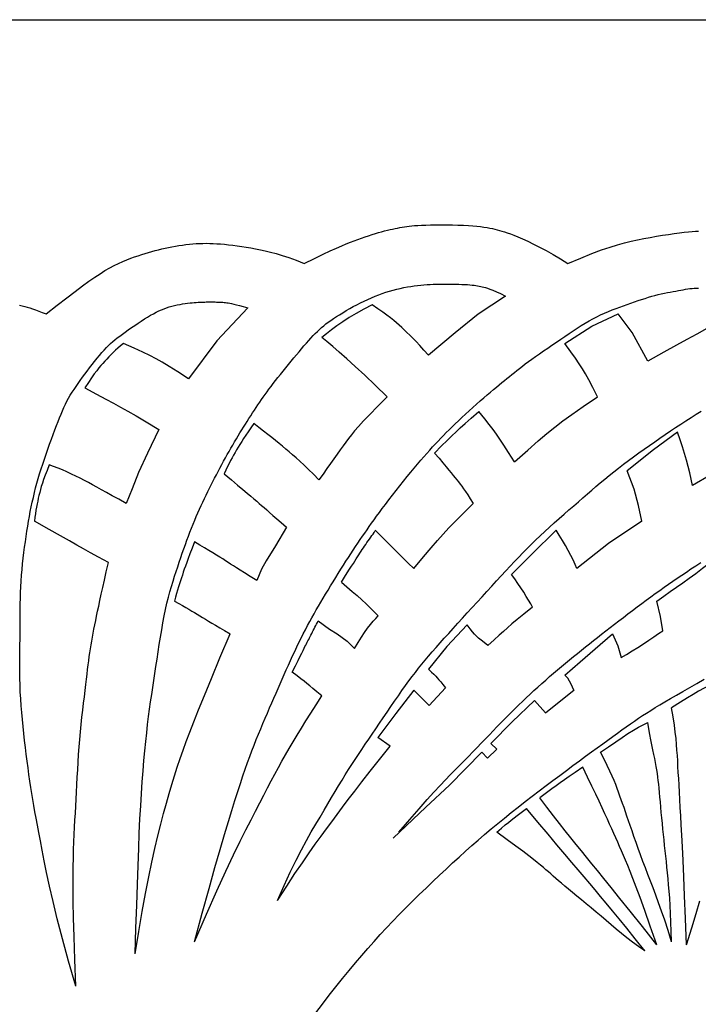
# Model space of a CAD drawing. Extents: x 1 to 2581, y -2717 to 7.
# Drawn here: x 1983 to 1990, y -2608 to -2599 of the extents above; entities that cross this region are included whole.
import ezdxf
from ezdxf.enums import TextEntityAlignment as Align

# ---------------------------------------------------------------- set-up
doc = ezdxf.new("R2010")
doc.units = 0
doc.header["$MEASUREMENT"] = 0
doc.layers.get('0').update_dxf_attribs({"linetype": 'CONTINUOUS'})
doc.layers.add('BORDER', color=7, linetype='CONTINUOUS')
doc.styles.add('TX18', font='iso', dxfattribs={"height": 1.8})
doc.styles.add('TX25', font='iso', dxfattribs={"height": 2.5})
doc.styles.add('TX35', font='iso', dxfattribs={"height": 3.5})
doc.styles.add('TX5', font='iso', dxfattribs={"height": 5})

# ---------------------------------------------------------------- blocks, each defined once
blk = doc.blocks.new('RES')
at = {"color": 11}
blk.add_line((20, 36), (290, 36), dxfattribs=at)
at = {"style": 'TX18'}
for tag, p in [('APPD', (253, 33)), ('DATE', (253, 27)), ('RECD', (253, 21)), ('CKD', (253, 15)), ('DWN', (253, 9))]:
    blk.add_attdef(tag, text='', height=1.8, dxfattribs=at).set_placement(p, align=Align.MIDDLE_RIGHT)
at = {"color": 140, "style": 'TX5'}
blk.add_attdef('DWG', text='', height=5, dxfattribs=at).set_placement((270, 27.5), align=Align.MIDDLE)
at = {"color": 11, "style": 'TX35'}
for tag, p in [('TITLE1', (129.7035, 21.5)), ('TITLE2', (129.6484, 16.5454)), ('TITLE2', (129.7035, 11.0432))]:
    blk.add_attdef(tag, p, '', height=3.5, dxfattribs=at)
at = {"color": 11, "style": 'TX5'}
blk.add_attdef('REV1', (25.5012, 8.183), '', height=5, rotation=90, dxfattribs=at)
at = {"color": 50, "style": 'TX35'}
for tag, p in [('SECT', (264, 15.5)), ('PG', (281.5, 15.5))]:
    blk.add_attdef(tag, text='', height=3.5, dxfattribs=at).set_placement(p, align=Align.CENTER)
at = {"style": 'TX18'}
for tag, p in [('COM4', (39.9162, 7.0924)), ('COM1', (28.9253, 7.093)), ('COM2', (32.9121, 7.079)), ('COM3', (36.4208, 7.1057))]:
    blk.add_attdef(tag, p, '', height=1.8, rotation=90, dxfattribs=at)
at = {"color": 50, "style": 'TX25'}
blk.add_attdef('SHT', text='', height=2.5, dxfattribs=at).set_placement((273.5, 11), align=Align.RIGHT)
for tag, p in [('OF', (281.5, 11)), ('TITLE3', (129.318, 6.9983))]:
    blk.add_attdef(tag, p, '', height=2.5, dxfattribs=at)
at = {"color": 50, "style": 'TX18', "width": 0.689393}
blk.add_attdef('FILE', text='', height=1.8, dxfattribs=at).set_placement((260, 7), (289, 7), align=Align.FIT)

msp = doc.modelspace()

# ---------------------------------------------------------------- linework, layer by layer
at = {"layer": 'BORDER', "color": 50}
for p, q in [((1986.2175, -2604.7602), (1986.3198, -2604.8347)), ((1986.3198, -2604.8347), (1986.3889, -2604.8787)), ((1986.481, -2604.9451), (1986.5477, -2605.0119)), ((1987.2279, -2605.5294), (1987.0881, -2605.3922)), ((1986.8717, -2605.903), (1986.7588, -2605.8213)), ((1987.844, -2605.9277), (1987.7898, -2605.876)), ((1987.7088, -2605.957), (1987.7605, -2606.0112)), ((1987.7605, -2606.0112), (1987.844, -2605.9277))]:
    msp.add_line(p, q, dxfattribs=at)
for points in [[(1986.0886, -2601.5014), (1986.1817, -2601.4559), (1986.2605, -2601.418), (1986.3271, -2601.3867), (1986.3833, -2601.3611), (1986.4311, -2601.34), (1986.4726, -2601.3226), (1986.5097, -2601.3078), (1986.5444, -2601.2945), (1986.5783, -2601.282), (1986.6117, -2601.2702), (1986.6445, -2601.2589), (1986.6765, -2601.2483), (1986.7076, -2601.2383), (1986.7378, -2601.2291), (1986.7669, -2601.2205), (1986.7948, -2601.2127), (1986.8214, -2601.2056), (1986.8468, -2601.1991), (1986.8712, -2601.1933), (1986.8947, -2601.1881), (1986.9173, -2601.1833), (1986.9392, -2601.179), (1986.9606, -2601.175), (1986.9815, -2601.1714), (1987.0021, -2601.1679), (1987.0232, -2601.1647), (1987.0453, -2601.1618), (1987.0692, -2601.1592), (1987.0956, -2601.1568), (1987.1251, -2601.1547), (1987.1585, -2601.1529), (1987.1965, -2601.1515), (1987.2395, -2601.1503), (1987.2865, -2601.1495), (1987.3363, -2601.1492), (1987.3877, -2601.1493), (1987.4395, -2601.1499), (1987.4904, -2601.151), (1987.5393, -2601.1526), (1987.5848, -2601.1549), (1987.6261, -2601.1579), (1987.6633, -2601.1613), (1987.697, -2601.1653), (1987.7274, -2601.1697), (1987.7551, -2601.1743), (1987.7805, -2601.1792), (1987.8041, -2601.1842), (1987.8263, -2601.1893), (1987.8476, -2601.1944), (1987.8687, -2601.1998), (1987.8906, -2601.2059), (1987.9138, -2601.2131), (1987.9393, -2601.2217), (1987.9678, -2601.2322), (1988.0002, -2601.2449), (1988.0371, -2601.2602), (1988.0792, -2601.2784), (1988.1263, -2601.2997), (1988.178, -2601.3243), (1988.2339, -2601.3523), (1988.2937, -2601.3839), (1988.3569, -2601.4191), (1988.4231, -2601.4583), (1988.4919, -2601.5014)], [(1988.4919, -2601.5014), (1988.6084, -2601.452), (1988.7097, -2601.4114), (1988.798, -2601.3783), (1988.8757, -2601.3517), (1988.945, -2601.3303), (1989.0082, -2601.3131), (1989.0677, -2601.2988), (1989.1255, -2601.2863), (1989.1837, -2601.2747), (1989.2418, -2601.2638), (1989.2993, -2601.2537), (1989.3553, -2601.2445), (1989.4093, -2601.2361), (1989.4604, -2601.2287), (1989.5079, -2601.2224), (1989.5512, -2601.2171), (1989.5897, -2601.213), (1989.6239, -2601.21), (1989.6545, -2601.2079), (1989.6823, -2601.2068)], [(1983.7393, -2601.9605), (1983.8385, -2601.8829), (1983.9254, -2601.8154), (1984.0016, -2601.7571), (1984.0685, -2601.707), (1984.1276, -2601.6639), (1984.1805, -2601.6269), (1984.2288, -2601.595), (1984.2737, -2601.5672), (1984.3168, -2601.5425), (1984.3582, -2601.5206), (1984.3981, -2601.5011), (1984.4364, -2601.4838), (1984.4734, -2601.4684), (1984.5091, -2601.4546), (1984.5436, -2601.4422), (1984.5768, -2601.4308), (1984.6091, -2601.4202), (1984.6404, -2601.4103), (1984.6711, -2601.4011), (1984.7014, -2601.3924), (1984.7314, -2601.3843), (1984.7613, -2601.3767), (1984.7914, -2601.3695), (1984.8219, -2601.3627), (1984.8529, -2601.3562), (1984.8844, -2601.3501), (1984.9162, -2601.3444), (1984.9481, -2601.3391), (1984.9801, -2601.3343), (1985.0119, -2601.3301), (1985.0435, -2601.3264), (1985.0747, -2601.3234), (1985.1054, -2601.321), (1985.1358, -2601.3194), (1985.1662, -2601.3184), (1985.1969, -2601.3181), (1985.2281, -2601.3185), (1985.2601, -2601.3195), (1985.2931, -2601.3214), (1985.3274, -2601.3239), (1985.3633, -2601.3271), (1985.4005, -2601.331), (1985.4391, -2601.3357), (1985.4788, -2601.3409), (1985.5195, -2601.3468), (1985.561, -2601.3534), (1985.6033, -2601.3605), (1985.6461, -2601.3682), (1985.6896, -2601.3766), (1985.7344, -2601.3861), (1985.7817, -2601.3975), (1985.8324, -2601.4111), (1985.8874, -2601.4278), (1985.9478, -2601.448), (1986.0145, -2601.4723), (1986.0886, -2601.5014)], [(1984.5494, -2607.7932), (1984.5565, -2607.5606), (1984.5631, -2607.3508), (1984.5693, -2607.1615), (1984.5752, -2606.9907), (1984.581, -2606.8358), (1984.5869, -2606.6949), (1984.5929, -2606.5654), (1984.5992, -2606.4453), (1984.606, -2606.3326), (1984.6132, -2606.2265), (1984.6207, -2606.1266), (1984.6286, -2606.0324), (1984.6368, -2605.9435), (1984.6453, -2605.8595), (1984.6539, -2605.7799), (1984.6627, -2605.7042), (1984.6717, -2605.6321), (1984.6808, -2605.5629), (1984.69, -2605.496), (1984.6994, -2605.4307), (1984.7089, -2605.3665), (1984.7185, -2605.3027), (1984.7283, -2605.2387), (1984.7381, -2605.1739), (1984.7482, -2605.1078), (1984.7584, -2605.041), (1984.7688, -2604.9738), (1984.7795, -2604.907), (1984.7905, -2604.8411), (1984.8019, -2604.7766), (1984.8138, -2604.7143), (1984.8261, -2604.6547), (1984.8389, -2604.5982), (1984.8522, -2604.5446), (1984.8658, -2604.4937), (1984.8797, -2604.445), (1984.8938, -2604.3983), (1984.908, -2604.3532), (1984.9222, -2604.3095), (1984.9364, -2604.2667), (1984.9505, -2604.2246), (1984.9644, -2604.1832), (1984.9784, -2604.1425), (1984.9922, -2604.1025), (1985.0061, -2604.0632), (1985.0201, -2604.0246), (1985.0341, -2603.9867), (1985.0482, -2603.9495), (1985.0624, -2603.9131), (1985.0768, -2603.8774), (1985.0913, -2603.8424), (1985.1059, -2603.808), (1985.1206, -2603.7742), (1985.1355, -2603.741), (1985.1504, -2603.7083), (1985.1653, -2603.676), (1985.1804, -2603.6442), (1985.1955, -2603.6128), (1985.2108, -2603.5816), (1985.2261, -2603.5507), (1985.2416, -2603.5199), (1985.2573, -2603.4892), (1985.2731, -2603.4586), (1985.289, -2603.4279), (1985.3052, -2603.3971), (1985.3215, -2603.3663), (1985.338, -2603.3355), (1985.3545, -2603.3049), (1985.3711, -2603.2744), (1985.3878, -2603.2443), (1985.4045, -2603.2145), (1985.4212, -2603.1852), (1985.4379, -2603.1564), (1985.4545, -2603.1281), (1985.4711, -2603.1003), (1985.4876, -2603.0729), (1985.5041, -2603.0458), (1985.5206, -2603.0191), (1985.537, -2602.9927), (1985.5534, -2602.9666), (1985.5698, -2602.9407), (1985.5861, -2602.9151), (1985.6024, -2602.8897), (1985.6186, -2602.8645), (1985.6349, -2602.8397), (1985.6511, -2602.8151), (1985.6673, -2602.7908), (1985.6836, -2602.7667), (1985.6998, -2602.743), (1985.7162, -2602.7194), (1985.7329, -2602.6957), (1985.7502, -2602.6717), (1985.768, -2602.6473), (1985.7867, -2602.6223), (1985.8063, -2602.5964), (1985.8271, -2602.5695), (1985.8491, -2602.5415), (1985.8722, -2602.5126), (1985.896, -2602.4829), (1985.9205, -2602.4529), (1985.9452, -2602.4227), (1985.9699, -2602.3927), (1985.9945, -2602.363), (1986.0187, -2602.334), (1986.0422, -2602.3059), (1986.0651, -2602.2788), (1986.0873, -2602.2527), (1986.109, -2602.2277), (1986.13, -2602.2039), (1986.1505, -2602.1812), (1986.1705, -2602.1597), (1986.1901, -2602.1395), (1986.2091, -2602.1207), (1986.2281, -2602.1029), (1986.2472, -2602.0859), (1986.2668, -2602.0694), (1986.2871, -2602.0533), (1986.3086, -2602.0372), (1986.3315, -2602.0208), (1986.3561, -2602.004), (1986.3827, -2601.9865), (1986.4111, -2601.9685), (1986.4409, -2601.9501), (1986.472, -2601.9316), (1986.5041, -2601.9131), (1986.5368, -2601.895), (1986.5699, -2601.8772), (1986.6031, -2601.8602), (1986.6362, -2601.844), (1986.6692, -2601.8286), (1986.7021, -2601.8141), (1986.7349, -2601.8005), (1986.7677, -2601.7877), (1986.8006, -2601.7758), (1986.8334, -2601.7647), (1986.8663, -2601.7545), (1986.8993, -2601.7451), (1986.9322, -2601.7365), (1986.965, -2601.7287), (1986.9975, -2601.7217), (1987.0296, -2601.7155), (1987.0611, -2601.7101), (1987.0921, -2601.7054), (1987.1222, -2601.7014), (1987.1515, -2601.6982), (1987.1801, -2601.6956), (1987.2083, -2601.6935), (1987.2362, -2601.692), (1987.264, -2601.6909), (1987.2921, -2601.6902), (1987.3205, -2601.6897), (1987.3496, -2601.6895), (1987.3794, -2601.6895), (1987.4097, -2601.6896), (1987.4399, -2601.6899), (1987.4698, -2601.6904), (1987.4988, -2601.6911), (1987.5267, -2601.692), (1987.5529, -2601.6931), (1987.577, -2601.6945), (1987.5988, -2601.6961), (1987.6185, -2601.698), (1987.6365, -2601.7001), (1987.653, -2601.7024), (1987.6684, -2601.7049), (1987.683, -2601.7077), (1987.6973, -2601.7107), (1987.7114, -2601.7139), (1987.726, -2601.7174), (1987.7419, -2601.7217), (1987.7601, -2601.7274), (1987.7819, -2601.7351), (1987.8081, -2601.7455), (1987.84, -2601.7591), (1987.8786, -2601.7766), (1987.9248, -2601.7985)], [(1985.0895, -2607.6852), (1985.1605, -2607.4236), (1985.2223, -2607.1991), (1985.2759, -2607.0075), (1985.3224, -2606.8446), (1985.3627, -2606.7063), (1985.398, -2606.5884), (1985.4292, -2606.4867), (1985.4574, -2606.3971), (1985.4834, -2606.3158), (1985.5077, -2606.2415), (1985.5306, -2606.1732), (1985.5522, -2606.1102), (1985.573, -2606.0514), (1985.5932, -2605.996), (1985.6131, -2605.9431), (1985.6329, -2605.8917), (1985.6529, -2605.8413), (1985.673, -2605.7916), (1985.6933, -2605.7425), (1985.7136, -2605.6942), (1985.7338, -2605.6466), (1985.754, -2605.5997), (1985.7739, -2605.5535), (1985.7937, -2605.508), (1985.8131, -2605.4632), (1985.8322, -2605.4191), (1985.8512, -2605.3755), (1985.87, -2605.3324), (1985.8888, -2605.2896), (1985.9075, -2605.2472), (1985.9263, -2605.205), (1985.9452, -2605.163), (1985.9642, -2605.1211), (1985.9833, -2605.0794), (1986.0026, -2605.038), (1986.022, -2604.997), (1986.0414, -2604.9566), (1986.0609, -2604.9169), (1986.0805, -2604.8779), (1986.1001, -2604.8399), (1986.1196, -2604.8028), (1986.1393, -2604.7665), (1986.1591, -2604.7308), (1986.1791, -2604.6954), (1986.1994, -2604.6602), (1986.22, -2604.6248), (1986.241, -2604.5892), (1986.2625, -2604.5529), (1986.2846, -2604.5159), (1986.3071, -2604.4784), (1986.3299, -2604.4405), (1986.353, -2604.4024), (1986.3763, -2604.3643), (1986.3996, -2604.3265), (1986.4229, -2604.2892), (1986.446, -2604.2525), (1986.4689, -2604.2166), (1986.4916, -2604.1816), (1986.514, -2604.1474), (1986.5361, -2604.1141), (1986.5579, -2604.0815), (1986.5793, -2604.0497), (1986.6004, -2604.0186), (1986.6211, -2603.9883), (1986.6415, -2603.9586), (1986.6618, -2603.9292), (1986.6824, -2603.8997), (1986.7036, -2603.8696), (1986.7257, -2603.8386), (1986.7491, -2603.8063), (1986.7741, -2603.7722), (1986.801, -2603.7359), (1986.83, -2603.6972), (1986.8609, -2603.6565), (1986.8932, -2603.6145), (1986.9264, -2603.5716), (1986.9601, -2603.5285), (1986.9939, -2603.4858), (1987.0273, -2603.4441), (1987.06, -2603.404), (1987.0915, -2603.366), (1987.1218, -2603.33), (1987.1511, -2603.2958), (1987.1794, -2603.2633), (1987.2068, -2603.2324), (1987.2334, -2603.2028), (1987.2594, -2603.1744), (1987.2847, -2603.1471), (1987.3096, -2603.1206), (1987.3342, -2603.0947), (1987.3589, -2603.0691), (1987.384, -2603.0435), (1987.4097, -2603.0177), (1987.4364, -2602.9914), (1987.4643, -2602.9643), (1987.4938, -2602.9362), (1987.525, -2602.9069), (1987.5576, -2602.8767), (1987.5911, -2602.8459), (1987.625, -2602.8151), (1987.659, -2602.7846), (1987.6925, -2602.7548), (1987.7251, -2602.7261), (1987.7562, -2602.699), (1987.7857, -2602.6737), (1987.8136, -2602.6502), (1987.84, -2602.6281), (1987.8652, -2602.6073), (1987.8895, -2602.5875), (1987.913, -2602.5684), (1987.936, -2602.5499), (1987.9586, -2602.5317), (1987.9811, -2602.5135), (1988.0039, -2602.4952), (1988.0272, -2602.4767), (1988.0513, -2602.4576), (1988.0767, -2602.438), (1988.1036, -2602.4175), (1988.1324, -2602.3961), (1988.1634, -2602.3735), (1988.1968, -2602.3497), (1988.2322, -2602.3248), (1988.2694, -2602.299), (1988.3078, -2602.2727), (1988.347, -2602.246), (1988.3865, -2602.2192), (1988.426, -2602.1926), (1988.4651, -2602.1663), (1988.5032, -2602.1407), (1988.5406, -2602.1158), (1988.5774, -2602.0917), (1988.6135, -2602.0685), (1988.6492, -2602.0463), (1988.6847, -2602.0252), (1988.7199, -2602.0053), (1988.7551, -2601.9867), (1988.7903, -2601.9695), (1988.8255, -2601.9534), (1988.8606, -2601.9385), (1988.8956, -2601.9244), (1988.9303, -2601.9112), (1988.9649, -2601.8985), (1988.999, -2601.8864), (1989.0328, -2601.8746), (1989.0662, -2601.8629), (1989.099, -2601.8516), (1989.1314, -2601.8405), (1989.1633, -2601.8299), (1989.1946, -2601.8197), (1989.2255, -2601.8102), (1989.2557, -2601.8012), (1989.2855, -2601.793), (1989.3146, -2601.7856), (1989.3431, -2601.7789), (1989.3709, -2601.7728), (1989.3981, -2601.7673), (1989.4244, -2601.7622), (1989.4499, -2601.7575), (1989.4745, -2601.7531), (1989.4982, -2601.7489), (1989.521, -2601.7448), (1989.5429, -2601.741), (1989.564, -2601.7373), (1989.5844, -2601.7341), (1989.6043, -2601.7312), (1989.6238, -2601.7288), (1989.6429, -2601.727), (1989.6617, -2601.7259), (1989.6804, -2601.7254)], [(1987.9248, -2601.7985), (1987.6748, -2601.9623), (1987.466, -2602.1333), (1987.2228, -2602.3385)], [(1983.4963, -2601.8814), (1983.52, -2601.8869), (1983.543, -2601.893), (1983.5659, -2601.8996), (1983.5894, -2601.907), (1983.6141, -2601.9154), (1983.6408, -2601.9248), (1983.6701, -2601.9353), (1983.7027, -2601.9472), (1983.7393, -2601.9605)], [(1984.0094, -2608.0902), (1983.9424, -2607.8606), (1983.886, -2607.6567), (1983.8391, -2607.4762), (1983.8003, -2607.317), (1983.7685, -2607.177), (1983.7424, -2607.054), (1983.7207, -2606.9457), (1983.7022, -2606.8501), (1983.6859, -2606.765), (1983.6713, -2606.6889), (1983.6582, -2606.6202), (1983.6464, -2606.5573), (1983.6356, -2606.4988), (1983.6257, -2606.443), (1983.6163, -2606.3885), (1983.6073, -2606.3337), (1983.5985, -2606.2773), (1983.5898, -2606.2194), (1983.5813, -2606.16), (1983.5729, -2606.0994), (1983.5648, -2606.0378), (1983.5569, -2605.9755), (1983.5491, -2605.9126), (1983.5417, -2605.8494), (1983.5345, -2605.786), (1983.5277, -2605.7226), (1983.5213, -2605.6591), (1983.5155, -2605.5957), (1983.5104, -2605.5325), (1983.506, -2605.4694), (1983.5024, -2605.4066), (1983.4998, -2605.3442), (1983.4982, -2605.2821), (1983.4975, -2605.2205), (1983.4974, -2605.1596), (1983.4979, -2605.0994), (1983.4987, -2605.04), (1983.4996, -2604.9817), (1983.5005, -2604.9243), (1983.5012, -2604.8682), (1983.5016, -2604.8134), (1983.5017, -2604.7596), (1983.5017, -2604.7067), (1983.5019, -2604.6545), (1983.5023, -2604.6028), (1983.5032, -2604.5513), (1983.5046, -2604.4998), (1983.5068, -2604.4481), (1983.5098, -2604.3962), (1983.5137, -2604.344), (1983.5183, -2604.2918), (1983.5235, -2604.2398), (1983.5293, -2604.1882), (1983.5355, -2604.1373), (1983.5419, -2604.087), (1983.5487, -2604.0378), (1983.5556, -2603.9897), (1983.5626, -2603.9427), (1983.5699, -2603.8966), (1983.5775, -2603.8513), (1983.5854, -2603.8068), (1983.5936, -2603.7628), (1983.6023, -2603.7194), (1983.6115, -2603.6763), (1983.6212, -2603.6335), (1983.6314, -2603.5908), (1983.6423, -2603.5482), (1983.6537, -2603.5054), (1983.6658, -2603.4623), (1983.6786, -2603.4188), (1983.6922, -2603.3748), (1983.7064, -2603.3302), (1983.7214, -2603.2849), (1983.7371, -2603.2392), (1983.7531, -2603.1935), (1983.7693, -2603.1482), (1983.7854, -2603.1039), (1983.8015, -2603.0607), (1983.8171, -2603.0193), (1983.8321, -2602.9799), (1983.8464, -2602.9429), (1983.8601, -2602.9081), (1983.8735, -2602.8752), (1983.8867, -2602.844), (1983.9, -2602.8141), (1983.9136, -2602.7854), (1983.9276, -2602.7575), (1983.9424, -2602.7301), (1983.958, -2602.703), (1983.9745, -2602.676), (1983.9919, -2602.6491), (1984.0101, -2602.6221), (1984.0291, -2602.5949), (1984.0488, -2602.5674), (1984.0692, -2602.5394), (1984.0904, -2602.5109), (1984.1121, -2602.4819), (1984.1343, -2602.4525), (1984.1568, -2602.4233), (1984.1794, -2602.3944), (1984.2018, -2602.3663), (1984.2239, -2602.3394), (1984.2454, -2602.314), (1984.2663, -2602.2904), (1984.2863, -2602.269), (1984.3058, -2602.2493), (1984.3251, -2602.231), (1984.3446, -2602.2137), (1984.3647, -2602.1968), (1984.3858, -2602.1801), (1984.4082, -2602.1631), (1984.4324, -2602.1453), (1984.4585, -2602.1264), (1984.4863, -2602.1067), (1984.5152, -2602.0866), (1984.545, -2602.0662), (1984.575, -2602.0461), (1984.605, -2602.0265), (1984.6344, -2602.0078), (1984.6627, -2601.9904), (1984.6898, -2601.9744), (1984.7157, -2601.9599), (1984.7406, -2601.9467), (1984.7648, -2601.9349), (1984.7886, -2601.9242), (1984.8122, -2601.9146), (1984.8357, -2601.906), (1984.8596, -2601.8982), (1984.8839, -2601.8913), (1984.9085, -2601.8851), (1984.9331, -2601.8796), (1984.9576, -2601.8748), (1984.9816, -2601.8706), (1985.0049, -2601.8669), (1985.0273, -2601.8639), (1985.0486, -2601.8613), (1985.0686, -2601.8592), (1985.0873, -2601.8574), (1985.1049, -2601.8561), (1985.1216, -2601.855), (1985.1376, -2601.8543), (1985.153, -2601.8537), (1985.1679, -2601.8533), (1985.1825, -2601.853), (1985.197, -2601.8528), (1985.2113, -2601.8526), (1985.2253, -2601.8525), (1985.2391, -2601.8525), (1985.2526, -2601.8525), (1985.2657, -2601.8526), (1985.2784, -2601.8528), (1985.2907, -2601.853), (1985.3025, -2601.8533), (1985.3139, -2601.8537), (1985.3252, -2601.8543), (1985.3363, -2601.8549), (1985.3475, -2601.8558), (1985.3589, -2601.8569), (1985.3707, -2601.8583), (1985.3829, -2601.8599), (1985.3958, -2601.8619), (1985.4102, -2601.8645), (1985.4269, -2601.8679), (1985.4468, -2601.8724), (1985.4708, -2601.8782), (1985.4997, -2601.8857), (1985.5343, -2601.895), (1985.5756, -2601.9065)], [(1985.5756, -2601.9065), (1985.2941, -2602.2065), (1985.0355, -2602.5546)], [(1986.7097, -2601.8795), (1986.6333, -2601.9181), (1986.5632, -2601.9567), (1986.4989, -2601.9951), (1986.4401, -2602.0331), (1986.3863, -2602.0705), (1986.337, -2602.107), (1986.2919, -2602.1424), (1986.2506, -2602.1765)], [(1987.2228, -2602.3385), (1987.1806, -2602.2905), (1987.143, -2602.2489), (1987.1093, -2602.213), (1987.0788, -2602.1817), (1987.051, -2602.1543), (1987.0253, -2602.1298), (1987.001, -2602.1074), (1986.9777, -2602.086), (1986.9545, -2602.065), (1986.9306, -2602.0437), (1986.9047, -2602.0215), (1986.8759, -2601.998), (1986.8431, -2601.9725), (1986.8052, -2601.9447), (1986.7611, -2601.9138), (1986.7097, -2601.8795)], [(1990.1661, -2601.8795), (1989.997, -2601.9685), (1989.8647, -2602.0383), (1989.7579, -2602.095), (1989.6657, -2602.1447), (1989.577, -2602.1932), (1989.4807, -2602.2467), (1989.3657, -2602.3112), (1989.221, -2602.3926)], [(1988.4649, -2602.2305), (1988.7104, -2602.0741), (1988.951, -2601.9605)], [(1989.221, -2602.3926), (1989.0781, -2602.1307), (1988.951, -2601.9605)], [(1986.8447, -2602.7166), (1986.7372, -2602.6119), (1986.6406, -2602.5198), (1986.5541, -2602.4394), (1986.4771, -2602.3697), (1986.4089, -2602.3095), (1986.3489, -2602.2579), (1986.2964, -2602.2139), (1986.2506, -2602.1765)], [(1984.4414, -2602.2305), (1984.4162, -2602.2514), (1984.3924, -2602.2722), (1984.3699, -2602.293), (1984.3487, -2602.3136), (1984.3284, -2602.334), (1984.3091, -2602.3541), (1984.2905, -2602.3739), (1984.2726, -2602.3933), (1984.2551, -2602.4123), (1984.2374, -2602.4321), (1984.2189, -2602.4539), (1984.1989, -2602.4788), (1984.1767, -2602.5083), (1984.1516, -2602.5434), (1984.1231, -2602.5854), (1984.0904, -2602.6356)], [(1985.0355, -2602.5546), (1984.937, -2602.4907), (1984.8594, -2602.441), (1984.7957, -2602.4019), (1984.7388, -2602.3694), (1984.6819, -2602.3399), (1984.6181, -2602.3094), (1984.5402, -2602.2742), (1984.4414, -2602.2305)], [(1988.7619, -2602.7166), (1988.7177, -2602.6307), (1988.6825, -2602.5634), (1988.6528, -2602.5089), (1988.6251, -2602.4617), (1988.5959, -2602.4159), (1988.5618, -2602.3659), (1988.5193, -2602.306), (1988.4649, -2602.2305)], [(1984.0904, -2602.6356), (1984.1975, -2602.6923), (1984.2823, -2602.7374), (1984.3527, -2602.7754), (1984.4166, -2602.8107), (1984.4819, -2602.8478), (1984.5566, -2602.891), (1984.6484, -2602.9448), (1984.7655, -2603.0136)], [(1986.8447, -2602.7166), (1986.7572, -2602.8047), (1986.6864, -2602.8775), (1986.6297, -2602.9375), (1986.5846, -2602.987), (1986.5485, -2603.0287), (1986.5189, -2603.0649), (1986.4933, -2603.0981), (1986.469, -2603.1309), (1986.444, -2603.1653), (1986.4176, -2603.2018), (1986.3898, -2603.2406), (1986.3604, -2603.2817), (1986.3292, -2603.3254), (1986.2961, -2603.3717), (1986.261, -2603.4207), (1986.2236, -2603.4727)], [(1988.0058, -2603.3107), (1988.1259, -2603.2027), (1988.221, -2603.1183), (1988.2999, -2603.0505), (1988.3715, -2602.9923), (1988.4446, -2602.9368), (1988.5281, -2602.877), (1988.631, -2602.8059), (1988.7619, -2602.7166)], [(1985.8456, -2607.3071), (1985.9057, -2607.1707), (1985.9619, -2607.0496), (1986.0146, -2606.9421), (1986.064, -2606.8464), (1986.1103, -2606.7609), (1986.1539, -2606.6837), (1986.195, -2606.6131), (1986.2338, -2606.5475), (1986.2706, -2606.4853), (1986.3057, -2606.426), (1986.3394, -2606.3693), (1986.3717, -2606.315), (1986.4031, -2606.2627), (1986.4338, -2606.2123), (1986.4639, -2606.1633), (1986.4938, -2606.1155), (1986.5237, -2606.0686), (1986.5537, -2606.0224), (1986.5839, -2605.9766), (1986.6144, -2605.9308), (1986.6453, -2605.8847), (1986.6768, -2605.8382), (1986.709, -2605.7908), (1986.7418, -2605.7423), (1986.7755, -2605.6926), (1986.8097, -2605.642), (1986.8443, -2605.591), (1986.8789, -2605.5402), (1986.9133, -2605.4901), (1986.9471, -2605.4413), (1986.9802, -2605.3942), (1987.0122, -2605.3493), (1987.043, -2605.3071), (1987.073, -2605.2671), (1987.1024, -2605.2288), (1987.1317, -2605.1916), (1987.1613, -2605.1549), (1987.1916, -2605.1182), (1987.2231, -2605.0809), (1987.2561, -2605.0425), (1987.2909, -2605.0025), (1987.3275, -2604.9609), (1987.3658, -2604.9179), (1987.4055, -2604.8736), (1987.4464, -2604.8281), (1987.4885, -2604.7815), (1987.5316, -2604.7341), (1987.5754, -2604.686), (1987.6198, -2604.6372), (1987.6646, -2604.5881), (1987.7095, -2604.539), (1987.7543, -2604.4902), (1987.7986, -2604.4419), (1987.8422, -2604.3946), (1987.8848, -2604.3484), (1987.9263, -2604.3037), (1987.9663, -2604.2607), (1988.0053, -2604.2192), (1988.0436, -2604.1789), (1988.0816, -2604.1395), (1988.1196, -2604.1007), (1988.1581, -2604.0622), (1988.1975, -2604.0238), (1988.2381, -2603.9851), (1988.2802, -2603.9458), (1988.3235, -2603.9063), (1988.3677, -2603.8666), (1988.4123, -2603.827), (1988.457, -2603.7876), (1988.5014, -2603.7488), (1988.5451, -2603.7107), (1988.5878, -2603.6735), (1988.6291, -2603.6373), (1988.6692, -2603.6022), (1988.7088, -2603.5677), (1988.7479, -2603.5338), (1988.7872, -2603.5003), (1988.827, -2603.467), (1988.8676, -2603.4336), (1988.9095, -2603.4), (1988.9529, -2603.3661), (1988.9977, -2603.3318), (1989.0436, -2603.2974), (1989.0905, -2603.2629), (1989.1381, -2603.2285), (1989.1862, -2603.1942), (1989.2345, -2603.1601), (1989.2827, -2603.1265), (1989.3308, -2603.0933), (1989.3786, -2603.0606), (1989.4262, -2603.0285), (1989.4735, -2602.9969), (1989.5206, -2602.9659), (1989.5675, -2602.9355), (1989.614, -2602.9057), (1989.6604, -2602.8765), (1989.7065, -2602.848)], [(1987.2768, -2603.2297), (1987.341, -2603.165), (1987.3919, -2603.1141), (1987.4342, -2603.0727), (1987.4725, -2603.0362), (1987.5117, -2603.0003), (1987.5565, -2602.9605), (1987.6116, -2602.9124), (1987.6818, -2602.8516)], [(1988.0058, -2603.3107), (1987.9507, -2603.2244), (1987.9073, -2603.1572), (1987.8719, -2603.1036), (1987.8407, -2603.0582), (1987.8099, -2603.0157), (1987.7757, -2602.9707), (1987.7342, -2602.9178), (1987.6818, -2602.8516)], [(1985.6296, -2602.9596), (1985.6029, -2602.999), (1985.5788, -2603.0349), (1985.5571, -2603.0676), (1985.5374, -2603.0978), (1985.5194, -2603.1257), (1985.5029, -2603.1519), (1985.4875, -2603.1769), (1985.473, -2603.201), (1985.4591, -2603.2247), (1985.4455, -2603.2486), (1985.4321, -2603.2729), (1985.4186, -2603.2983), (1985.4048, -2603.3251), (1985.3905, -2603.3538), (1985.3755, -2603.3848), (1985.3595, -2603.4187)], [(1986.2236, -2603.4727), (1986.1737, -2603.4225), (1986.1285, -2603.3784), (1986.0875, -2603.3394), (1986.0498, -2603.3048), (1986.0149, -2603.2737), (1985.9822, -2603.2452), (1985.951, -2603.2186), (1985.9205, -2603.193), (1985.8903, -2603.1677), (1985.8596, -2603.1421), (1985.8279, -2603.1159), (1985.7943, -2603.0886), (1985.7583, -2603.0597), (1985.7193, -2603.0289), (1985.6766, -2602.9956), (1985.6296, -2602.9596)], [(1990.5982, -2602.9866), (1990.4421, -2603.0681), (1990.3187, -2603.133), (1990.2166, -2603.1875), (1990.1243, -2603.238), (1990.0305, -2603.2909), (1989.9238, -2603.3524), (1989.7928, -2603.4289), (1989.626, -2603.5267)], [(1984.7655, -2603.0136), (1984.6612, -2603.2299), (1984.5787, -2603.4081), (1984.523, -2603.5573), (1984.4684, -2603.6887)], [(1989.491, -2603.0406), (1989.2718, -2603.1996), (1989.032, -2603.3917)], [(1989.626, -2603.5267), (1989.6153, -2603.4681), (1989.6029, -2603.4102), (1989.5888, -2603.3525), (1989.5731, -2603.2941), (1989.5555, -2603.2344), (1989.536, -2603.1728), (1989.5145, -2603.1084), (1989.491, -2603.0406)], [(1987.2768, -2603.2297), (1987.3176, -2603.2776), (1987.3523, -2603.3188), (1987.3817, -2603.3543), (1987.4068, -2603.3847), (1987.4282, -2603.4111), (1987.4468, -2603.4343), (1987.4634, -2603.4551), (1987.479, -2603.4744), (1987.4941, -2603.4932), (1987.5094, -2603.5123), (1987.5252, -2603.5327), (1987.5421, -2603.5554), (1987.5603, -2603.5814), (1987.5804, -2603.6117), (1987.6027, -2603.6471), (1987.6278, -2603.6887)], [(1983.7663, -2603.3377), (1983.7461, -2603.3881), (1983.7292, -2603.4322), (1983.7151, -2603.4708), (1983.7034, -2603.5049), (1983.6938, -2603.5355), (1983.6857, -2603.5634), (1983.6788, -2603.5897), (1983.6725, -2603.6152), (1983.6666, -2603.6409), (1983.6609, -2603.667), (1983.6554, -2603.6939), (1983.6502, -2603.7219), (1983.6452, -2603.7513), (1983.6404, -2603.7824), (1983.6358, -2603.8154), (1983.6313, -2603.8507)], [(1984.4684, -2603.6887), (1984.4002, -2603.6512), (1984.3406, -2603.6183), (1984.2883, -2603.5893), (1984.2418, -2603.5636), (1984.1998, -2603.5404), (1984.1607, -2603.5191), (1984.1232, -2603.499), (1984.0858, -2603.4794), (1984.0474, -2603.4597), (1984.0079, -2603.44), (1983.9678, -2603.4207), (1983.9272, -2603.4019), (1983.8865, -2603.384), (1983.8459, -2603.3671), (1983.8058, -2603.3516), (1983.7663, -2603.3377)], [(1985.3595, -2603.4187), (1985.4257, -2603.4741), (1985.4817, -2603.5211), (1985.5289, -2603.5608), (1985.5686, -2603.5943), (1985.6022, -2603.6227), (1985.6309, -2603.6471), (1985.6561, -2603.6687), (1985.6791, -2603.6886), (1985.7012, -2603.7078), (1985.7236, -2603.7274), (1985.7473, -2603.7483), (1985.7736, -2603.7713), (1985.8035, -2603.7976), (1985.8383, -2603.828), (1985.8789, -2603.8633), (1985.9266, -2603.9047)], [(1989.167, -2603.8507), (1989.1348, -2603.707), (1989.0945, -2603.5593), (1989.032, -2603.3917)], [(1987.0877, -2604.2828), (1987.1767, -2604.1763), (1987.2469, -2604.0929), (1987.3046, -2604.0257), (1987.3562, -2603.9677), (1987.408, -2603.912), (1987.4663, -2603.8515), (1987.5374, -2603.7794), (1987.6278, -2603.6887)], [(1984.3064, -2604.2288), (1984.2153, -2604.1787), (1984.142, -2604.1383), (1984.0785, -2604.1032), (1984.0169, -2604.0688), (1983.9493, -2604.0308), (1983.8677, -2603.9848), (1983.7644, -2603.9262), (1983.6313, -2603.8507)], [(1989.167, -2603.8507), (1988.8609, -2604.0533), (1988.5729, -2604.2828)], [(1985.9266, -2603.9047), (1985.8271, -2604.0759), (1985.7435, -2604.2131), (1985.6998, -2604.2886), (1985.6566, -2604.3908)], [(1986.4276, -2604.4063), (1986.4567, -2604.3616), (1986.4817, -2604.323), (1986.5031, -2604.2896), (1986.5215, -2604.2608), (1986.5374, -2604.2357), (1986.5512, -2604.2137), (1986.5637, -2604.1939), (1986.5752, -2604.1757), (1986.5862, -2604.1583), (1986.597, -2604.1416), (1986.6076, -2604.1253), (1986.6181, -2604.1094), (1986.6286, -2604.0937), (1986.6392, -2604.0781), (1986.6499, -2604.0623), (1986.661, -2604.0463), (1986.6724, -2604.03), (1986.6839, -2604.0137), (1986.6952, -2603.9976), (1986.7062, -2603.9822), (1986.7164, -2603.9677), (1986.7258, -2603.9545), (1986.7339, -2603.943), (1986.7405, -2603.9334)], [(1986.7388, -2603.9359), (1986.7756, -2603.9723), (1986.8141, -2604.0108), (1986.8544, -2604.0513), (1986.8966, -2604.0938), (1986.9409, -2604.1383), (1986.9874, -2604.1846), (1987.0363, -2604.2328), (1987.0877, -2604.2828)], [(1988.3839, -2603.9317), (1988.1627, -2604.1526), (1987.9788, -2604.3368)], [(1988.5729, -2604.2828), (1988.5574, -2604.2448), (1988.539, -2604.2045), (1988.5178, -2604.1621), (1988.4944, -2604.1181), (1988.4689, -2604.0728), (1988.4418, -2604.0264), (1988.4133, -2603.9793), (1988.3839, -2603.9317)], [(1985.0895, -2604.0397), (1985.0673, -2604.098), (1985.0484, -2604.148), (1985.0324, -2604.1909), (1985.0187, -2604.2281), (1985.007, -2604.2606), (1984.9967, -2604.2896), (1984.9875, -2604.3165), (1984.9788, -2604.3423), (1984.9702, -2604.3682), (1984.9617, -2604.3945), (1984.9532, -2604.4216), (1984.9446, -2604.4498), (1984.9358, -2604.4793), (1984.9269, -2604.5105), (1984.9177, -2604.5436), (1984.9082, -2604.5789)], [(1985.6566, -2604.3908), (1985.596, -2604.3537), (1985.5462, -2604.3228), (1985.5055, -2604.2972), (1985.4719, -2604.2757), (1985.4436, -2604.2573), (1985.4188, -2604.2412), (1985.3958, -2604.2261), (1985.3726, -2604.2111), (1985.3477, -2604.1953), (1985.3205, -2604.1783), (1985.2906, -2604.16), (1985.2578, -2604.1401), (1985.2216, -2604.1183), (1985.1817, -2604.0945), (1985.1378, -2604.0684), (1985.0895, -2604.0397)], [(1984.0094, -2608.0902), (1984, -2607.8464), (1983.9931, -2607.6396), (1983.9883, -2607.4654), (1983.9853, -2607.3191), (1983.9839, -2607.1961), (1983.9837, -2607.0917), (1983.9846, -2607.0014), (1983.9863, -2606.9205), (1983.9885, -2606.8451), (1983.9911, -2606.7737), (1983.994, -2606.7055), (1983.9972, -2606.6398), (1984.0006, -2606.5757), (1984.0041, -2606.5124), (1984.0077, -2606.4492), (1984.0112, -2606.3851), (1984.0147, -2606.3198), (1984.0182, -2606.2531), (1984.0217, -2606.1853), (1984.0255, -2606.1168), (1984.0296, -2606.0478), (1984.034, -2605.9784), (1984.0389, -2605.909), (1984.0445, -2605.8399), (1984.0506, -2605.7713), (1984.0573, -2605.7036), (1984.0643, -2605.6372), (1984.0716, -2605.5726), (1984.0789, -2605.5102), (1984.0861, -2605.4504), (1984.093, -2605.3937), (1984.0995, -2605.3404), (1984.1055, -2605.2908), (1984.111, -2605.2447), (1984.1161, -2605.2016), (1984.1211, -2605.161), (1984.1259, -2605.1224), (1984.1308, -2605.0854), (1984.1358, -2605.0495), (1984.1411, -2605.0143), (1984.1467, -2604.9793), (1984.1528, -2604.9442), (1984.1592, -2604.9087), (1984.1661, -2604.8725), (1984.1733, -2604.8354), (1984.181, -2604.797), (1984.1891, -2604.757), (1984.1977, -2604.7152), (1984.2067, -2604.6711), (1984.2165, -2604.624), (1984.2273, -2604.573), (1984.2393, -2604.5173), (1984.253, -2604.4558), (1984.2685, -2604.3879), (1984.2862, -2604.3125), (1984.3064, -2604.2288)], [(1986.9527, -2606.6861), (1987.0511, -2606.5696), (1987.1357, -2606.4714), (1987.2087, -2606.389), (1987.2718, -2606.3196), (1987.3269, -2606.2607), (1987.3758, -2606.2097), (1987.4206, -2606.164), (1987.463, -2606.121), (1987.5046, -2606.0786), (1987.5457, -2606.0365), (1987.5862, -2605.9948), (1987.6259, -2605.9536), (1987.6649, -2605.9131), (1987.703, -2605.8734), (1987.7401, -2605.8347), (1987.7762, -2605.797), (1987.8113, -2605.7606), (1987.8454, -2605.7252), (1987.8789, -2605.6907), (1987.9119, -2605.657), (1987.9447, -2605.6237), (1987.9774, -2605.5909), (1988.0103, -2605.5583), (1988.0437, -2605.5257), (1988.0775, -2605.4931), (1988.112, -2605.4604), (1988.1469, -2605.4277), (1988.1821, -2605.3951), (1988.2177, -2605.3627), (1988.2535, -2605.3305), (1988.2895, -2605.2985), (1988.3256, -2605.267), (1988.3616, -2605.2358), (1988.3977, -2605.2051), (1988.4338, -2605.1746), (1988.4699, -2605.1446), (1988.506, -2605.1148), (1988.5422, -2605.0852), (1988.5785, -2605.0558), (1988.6147, -2605.0266), (1988.6511, -2604.9975), (1988.6876, -2604.9685), (1988.7244, -2604.9394), (1988.7615, -2604.9101), (1988.7991, -2604.8807), (1988.8373, -2604.8509), (1988.8762, -2604.8208), (1988.9158, -2604.7902), (1988.9562, -2604.7591), (1988.9973, -2604.7276), (1989.0389, -2604.6959), (1989.0808, -2604.6641), (1989.1228, -2604.6325), (1989.1647, -2604.6011), (1989.2065, -2604.5702), (1989.2477, -2604.54), (1989.2885, -2604.5105), (1989.3287, -2604.4816), (1989.3688, -2604.4533), (1989.4087, -2604.4253), (1989.4487, -2604.3976), (1989.489, -2604.3699), (1989.5298, -2604.3421), (1989.5711, -2604.3141), (1989.6134, -2604.2857), (1989.6568, -2604.2568), (1989.7018, -2604.2269)], [(1989.302, -2604.5798), (1989.3653, -2604.5352), (1989.425, -2604.493), (1989.4824, -2604.4521), (1989.539, -2604.4115), (1989.5964, -2604.37), (1989.6561, -2604.3264), (1989.7195, -2604.2797), (1989.7881, -2604.2288)], [(1988.1679, -2604.6338), (1988.1529, -2604.6045), (1988.1344, -2604.5718), (1988.1129, -2604.5363), (1988.089, -2604.4986), (1988.0631, -2604.4592), (1988.0357, -2604.4187), (1988.0075, -2604.3777), (1987.9788, -2604.3368)], [(1986.4276, -2604.4063), (1986.4787, -2604.4493), (1986.5264, -2604.4902), (1986.5712, -2604.5294), (1986.6133, -2604.5673), (1986.6532, -2604.6044), (1986.6913, -2604.6411), (1986.728, -2604.6778), (1986.7637, -2604.7148)], [(1984.9082, -2604.5789), (1984.9456, -2604.6002), (1984.9793, -2604.6196), (1985.0099, -2604.6374), (1985.0379, -2604.6539), (1985.064, -2604.6695), (1985.0889, -2604.6844), (1985.1132, -2604.699), (1985.1374, -2604.7136), (1985.1623, -2604.7286), (1985.1884, -2604.7443), (1985.2166, -2604.7611), (1985.2476, -2604.7795), (1985.2821, -2604.7999), (1985.3207, -2604.8226), (1985.3643, -2604.8481), (1985.4135, -2604.8768)], [(1989.356, -2604.8498), (1989.3362, -2604.7196), (1989.302, -2604.5798)], [(1988.1679, -2604.6338), (1988.0905, -2604.6977), (1988.0302, -2604.7477), (1987.9824, -2604.7878), (1987.9422, -2604.8222), (1987.9048, -2604.855), (1987.8657, -2604.8903), (1987.8199, -2604.9322), (1987.7628, -2604.9849)], [(1985.9806, -2605.2279), (1986.0098, -2605.1687), (1986.0334, -2605.1208), (1986.0523, -2605.0825), (1986.0672, -2605.0523), (1986.0789, -2605.0285), (1986.0883, -2605.0097), (1986.096, -2604.9942), (1986.1029, -2604.9806), (1986.1096, -2604.9673), (1986.1164, -2604.9542), (1986.1231, -2604.9412), (1986.1299, -2604.9282), (1986.1367, -2604.9151), (1986.1436, -2604.9019), (1986.1505, -2604.8884), (1986.1576, -2604.8747), (1986.1648, -2604.8606), (1986.1721, -2604.8463), (1986.1795, -2604.8318), (1986.187, -2604.8173), (1986.1946, -2604.8028), (1986.2022, -2604.7883), (1986.2098, -2604.7741), (1986.2175, -2604.7602)], [(1986.5477, -2605.0119), (1986.5799, -2604.9577), (1986.6106, -2604.9089), (1986.6397, -2604.8653), (1986.6674, -2604.8265), (1986.6936, -2604.7923), (1986.7184, -2604.7625), (1986.7417, -2604.7367), (1986.7637, -2604.7148)], [(1987.5738, -2604.7958), (1987.39, -2604.9931), (1987.2228, -2605.2009)], [(1987.7628, -2604.9849), (1987.7277, -2604.9577), (1987.7004, -2604.936), (1987.6785, -2604.9176), (1987.6598, -2604.9001), (1987.6423, -2604.8814), (1987.6236, -2604.8593), (1987.6015, -2604.8315), (1987.5738, -2604.7958)], [(1984.5494, -2607.7932), (1984.5814, -2607.5921), (1984.6125, -2607.4096), (1984.6428, -2607.2441), (1984.6724, -2607.094), (1984.7012, -2606.9575), (1984.7291, -2606.8329), (1984.7562, -2606.7187), (1984.7826, -2606.6131), (1984.8081, -2606.5146), (1984.8331, -2606.422), (1984.8577, -2606.3345), (1984.8824, -2606.251), (1984.9072, -2606.1706), (1984.9325, -2606.0923), (1984.9586, -2606.0151), (1984.9857, -2605.9381), (1985.0143, -2605.8595), (1985.0461, -2605.7753), (1985.0831, -2605.6805), (1985.1272, -2605.5702), (1985.1803, -2605.4395), (1985.2445, -2605.2837), (1985.3216, -2605.0978), (1985.4135, -2604.8768)], [(1986.3889, -2604.8787), (1986.481, -2604.9451)], [(1988.4649, -2605.2549), (1988.6024, -2605.1343), (1988.7406, -2605.0147), (1988.897, -2604.8768)], [(1988.897, -2604.8768), (1988.9454, -2604.9881), (1988.978, -2605.0929)], [(1988.978, -2605.0929), (1989.0268, -2605.0648), (1989.0773, -2605.0339), (1989.1285, -2605.0013), (1989.1793, -2604.968), (1989.2285, -2604.9351), (1989.275, -2604.9038), (1989.3179, -2604.875), (1989.356, -2604.8498)], [(1986.2506, -2605.4439), (1986.2051, -2605.4058), (1986.1692, -2605.3759), (1986.1399, -2605.3518), (1986.114, -2605.3308), (1986.0882, -2605.3104), (1986.0595, -2605.2882), (1986.0247, -2605.2615), (1985.9806, -2605.2279)], [(1987.2228, -2605.2009), (1987.2493, -2605.2263), (1987.2702, -2605.2466), (1987.2871, -2605.2636), (1987.3021, -2605.2794), (1987.3168, -2605.296), (1987.333, -2605.3152), (1987.3527, -2605.3392), (1987.3776, -2605.3698)], [(1986.1938, -2608.3335), (1986.2553, -2608.2528), (1986.3172, -2608.1727), (1986.3788, -2608.0943), (1986.4394, -2608.0184), (1986.4985, -2607.9459), (1986.5563, -2607.8764), (1986.6132, -2607.8095), (1986.6695, -2607.7447), (1986.7256, -2607.6816), (1986.7819, -2607.6197), (1986.8388, -2607.5584), (1986.8966, -2607.4975), (1986.9556, -2607.4364), (1987.0157, -2607.3754), (1987.0764, -2607.3145), (1987.1377, -2607.2541), (1987.1991, -2607.1944), (1987.2604, -2607.1355), (1987.3213, -2607.0777), (1987.3816, -2607.0212), (1987.441, -2606.9661), (1987.4998, -2606.9124), (1987.5581, -2606.8597), (1987.6163, -2606.808), (1987.6746, -2606.7571), (1987.7332, -2606.7066), (1987.7925, -2606.6565), (1987.8527, -2606.6065), (1987.9139, -2606.5565), (1987.9761, -2606.5065), (1988.039, -2606.4567), (1988.1023, -2606.4071), (1988.1658, -2606.358), (1988.2293, -2606.3094), (1988.2926, -2606.2614), (1988.3554, -2606.2142), (1988.4174, -2606.1678), (1988.4785, -2606.1224), (1988.5383, -2606.0782), (1988.5966, -2606.0353), (1988.6531, -2605.9939), (1988.7076, -2605.954), (1988.7598, -2605.9159), (1988.8095, -2605.8796), (1988.8564, -2605.8454), (1988.9009, -2605.8129), (1988.9432, -2605.7822), (1988.9837, -2605.7529), (1989.0228, -2605.725), (1989.0608, -2605.6983), (1989.098, -2605.6726), (1989.1348, -2605.6476), (1989.1716, -2605.6233), (1989.209, -2605.5993), (1989.2475, -2605.575), (1989.2879, -2605.5501), (1989.3307, -2605.5243), (1989.3766, -2605.497), (1989.4263, -2605.4678), (1989.4803, -2605.4365), (1989.5389, -2605.4026), (1989.6015, -2605.3666), (1989.6668, -2605.3292), (1989.7338, -2605.291)], [(1988.5459, -2605.3899), (1988.5221, -2605.336), (1988.4907, -2605.2805), (1988.4649, -2605.2549)], [(1989.9501, -2605.2549), (1989.8603, -2605.3032), (1989.7898, -2605.3414), (1989.7328, -2605.3729), (1989.683, -2605.4012), (1989.6346, -2605.4298), (1989.5814, -2605.4621), (1989.5176, -2605.5016), (1989.437, -2605.5519)], [(1987.0881, -2605.3922), (1986.9254, -2605.6046), (1986.7588, -2605.8213)], [(1987.3776, -2605.3698), (1987.2279, -2605.5294)], [(1988.2866, -2605.5983), (1988.5497, -2605.3869)], [(1985.0895, -2607.6852), (1985.1988, -2607.4331), (1985.2934, -2607.2202), (1985.3749, -2607.0416), (1985.4451, -2606.8925), (1985.5056, -2606.7679), (1985.5582, -2606.663), (1985.6046, -2606.5729), (1985.6464, -2606.4926), (1985.6852, -2606.4181), (1985.7216, -2606.3479), (1985.7562, -2606.2814), (1985.7895, -2606.2179), (1985.8218, -2606.1568), (1985.8538, -2606.0973), (1985.8859, -2606.0388), (1985.9186, -2605.9806), (1985.9523, -2605.9221), (1985.9874, -2605.8626), (1986.0245, -2605.8013), (1986.0637, -2605.7375), (1986.1055, -2605.6706), (1986.1504, -2605.5998), (1986.1986, -2605.5245), (1986.2506, -2605.4439)], [(1987.7898, -2605.876), (1987.9842, -2605.6794), (1988.1883, -2605.4852)], [(1988.1883, -2605.4852), (1988.2866, -2605.5983)], [(1989.572, -2607.7122), (1989.5635, -2607.4712), (1989.5556, -2607.2657), (1989.5485, -2607.0913), (1989.5419, -2606.9437), (1989.5358, -2606.8188), (1989.5303, -2606.712), (1989.5251, -2606.6193), (1989.5204, -2606.5363), (1989.516, -2606.4593), (1989.512, -2606.3874), (1989.5081, -2606.3199), (1989.5046, -2606.2566), (1989.5012, -2606.197), (1989.498, -2606.1407), (1989.495, -2606.0871), (1989.4921, -2606.0359), (1989.4892, -2605.9865), (1989.4859, -2605.9373), (1989.482, -2605.8866), (1989.4769, -2605.8328), (1989.4703, -2605.7741), (1989.4617, -2605.7089), (1989.4507, -2605.6354), (1989.437, -2605.5519)], [(1988.7889, -2605.957), (1988.8621, -2605.9065), (1988.9274, -2605.8615), (1988.9861, -2605.8217), (1989.0394, -2605.7866), (1989.0883, -2605.756), (1989.1341, -2605.7294), (1989.178, -2605.7065), (1989.221, -2605.6869)], [(1989.437, -2607.6852), (1989.4343, -2607.5912), (1989.4312, -2607.5052), (1989.4276, -2607.4263), (1989.4236, -2607.3537), (1989.4193, -2607.2865), (1989.4147, -2607.224), (1989.4099, -2607.1652), (1989.4048, -2607.1094), (1989.3997, -2607.0558), (1989.3944, -2607.0039), (1989.389, -2606.9533), (1989.3836, -2606.9037), (1989.3782, -2606.8547), (1989.3729, -2606.8059), (1989.3676, -2606.7568), (1989.3624, -2606.7073), (1989.3574, -2606.6569), (1989.3525, -2606.6061), (1989.3477, -2606.5555), (1989.3432, -2606.5056), (1989.3387, -2606.4568), (1989.3345, -2606.4099), (1989.3304, -2606.3653), (1989.3266, -2606.3235), (1989.3228, -2606.285), (1989.3192, -2606.2491), (1989.3154, -2606.2153), (1989.3114, -2606.1827), (1989.307, -2606.1508), (1989.302, -2606.1187), (1989.2964, -2606.0858), (1989.2899, -2606.0514), (1989.2826, -2606.0149), (1989.2744, -2605.976), (1989.2657, -2605.9346), (1989.2567, -2605.8907), (1989.2475, -2605.8441), (1989.2383, -2605.7947), (1989.2294, -2605.7423), (1989.221, -2605.6869)], [(1985.8456, -2607.3071), (1985.9294, -2607.1773), (1986.0045, -2607.0636), (1986.0722, -2606.9635), (1986.1336, -2606.875), (1986.1899, -2606.7957), (1986.2423, -2606.7233), (1986.2921, -2606.6556), (1986.3403, -2606.5903), (1986.3884, -2606.5252), (1986.438, -2606.4582), (1986.4911, -2606.3873), (1986.5493, -2606.3104), (1986.6147, -2606.2256), (1986.689, -2606.1308), (1986.774, -2606.0239), (1986.8717, -2605.903)], [(1986.8987, -2606.7401), (1987.1974, -2606.4586), (1987.4138, -2606.257), (1987.7088, -2605.957)], [(1989.437, -2607.6852), (1989.4049, -2607.5815), (1989.3746, -2607.4886), (1989.346, -2607.405), (1989.3188, -2607.3291), (1989.2928, -2607.2594), (1989.2679, -2607.1943), (1989.2439, -2607.1323), (1989.2205, -2607.0718), (1989.1976, -2607.0117), (1989.1754, -2606.952), (1989.1538, -2606.8931), (1989.1329, -2606.8355), (1989.113, -2606.7795), (1989.094, -2606.7257), (1989.0761, -2606.6744), (1989.0594, -2606.626), (1989.0439, -2606.5808), (1989.0295, -2606.5386), (1989.0159, -2606.4988), (1989.0031, -2606.4611), (1988.9907, -2606.425), (1988.9786, -2606.39), (1988.9665, -2606.3558), (1988.9543, -2606.3218), (1988.9417, -2606.2875), (1988.9282, -2606.2521), (1988.9129, -2606.2144), (1988.8954, -2606.1736), (1988.8749, -2606.1284), (1988.8507, -2606.0779), (1988.8223, -2606.0211), (1988.7889, -2605.957)], [(1988.6269, -2606.092), (1988.558, -2606.1401), (1988.504, -2606.1779), (1988.4603, -2606.2087), (1988.4224, -2606.2357), (1988.3856, -2606.2623), (1988.3454, -2606.2916), (1988.2973, -2606.3271), (1988.2366, -2606.372)], [(1989.302, -2607.7122), (1989.2427, -2607.5411), (1989.1924, -2607.3987), (1989.1501, -2607.2815), (1989.1145, -2607.1856), (1989.0846, -2607.1074), (1989.0592, -2607.0433), (1989.0371, -2606.9894), (1989.0172, -2606.942), (1988.9984, -2606.8981), (1988.9804, -2606.8564), (1988.9629, -2606.8162), (1988.9455, -2606.7767), (1988.928, -2606.7374), (1988.9101, -2606.6975), (1988.8915, -2606.6563), (1988.872, -2606.6131), (1988.8512, -2606.5672), (1988.8287, -2606.5177), (1988.8039, -2606.4636), (1988.7762, -2606.4041), (1988.7452, -2606.3381), (1988.7104, -2606.2647), (1988.6711, -2606.183), (1988.6269, -2606.092)], [(1989.302, -2607.7122), (1989.1705, -2607.5465), (1989.0594, -2607.4068), (1988.966, -2607.2896), (1988.8872, -2607.1911), (1988.8204, -2607.1079), (1988.7625, -2607.0363), (1988.7108, -2606.9727), (1988.6624, -2606.9135), (1988.6148, -2606.8555), (1988.5669, -2606.7971), (1988.5181, -2606.7371), (1988.4677, -2606.6743), (1988.415, -2606.6076), (1988.3594, -2606.5358), (1988.3002, -2606.4576), (1988.2366, -2606.372)], [(1987.8438, -2606.6861), (1987.8872, -2606.649), (1987.9214, -2606.6199), (1987.9498, -2606.5962), (1987.9754, -2606.5753), (1988.0015, -2606.5548), (1988.0311, -2606.5321), (1988.0675, -2606.5047), (1988.1139, -2606.47)], [(1989.194, -2607.7662), (1989.1056, -2607.6565), (1989.0279, -2607.5605), (1988.9592, -2607.4761), (1988.8977, -2607.4011), (1988.8418, -2607.3334), (1988.7897, -2607.2709), (1988.7398, -2607.2114), (1988.6904, -2607.1528), (1988.6398, -2607.0931), (1988.5864, -2607.0301), (1988.5285, -2606.9619), (1988.4644, -2606.8863), (1988.3925, -2606.8014), (1988.3113, -2606.705), (1988.2189, -2606.5953), (1988.1139, -2606.47)], [(1989.194, -2607.7662), (1989.1357, -2607.7263), (1989.0809, -2607.6866), (1989.029, -2607.6471), (1988.9794, -2607.6078), (1988.9317, -2607.5686), (1988.8853, -2607.5297), (1988.8396, -2607.4909), (1988.7942, -2607.4523), (1988.7487, -2607.4139), (1988.7034, -2607.376), (1988.6588, -2607.3389), (1988.6154, -2607.3029), (1988.5738, -2607.2684), (1988.5343, -2607.2357), (1988.4975, -2607.205), (1988.4639, -2607.1768), (1988.4338, -2607.1512), (1988.4067, -2607.1279), (1988.382, -2607.1063), (1988.3588, -2607.086), (1988.3366, -2607.0664), (1988.3146, -2607.0471), (1988.2921, -2607.0276), (1988.2685, -2607.0074), (1988.2428, -2606.9859), (1988.2132, -2606.9617), (1988.1779, -2606.9336), (1988.1347, -2606.9002), (1988.0817, -2606.8601), (1988.0169, -2606.812), (1987.9383, -2606.7544), (1987.8438, -2606.6861)], [(1989.572, -2607.7122), (1989.6214, -2607.558), (1989.6612, -2607.4253), (1989.6927, -2607.311)]]:
    msp.add_lwpolyline(points, dxfattribs=at)

# ---------------------------------------------------------------- block references
at = {"layer": 'BORDER'}
msp.add_blockref('RES', (1880.8178, -2635.2796), dxfattribs=at)

doc.saveas('drawing.dxf')
